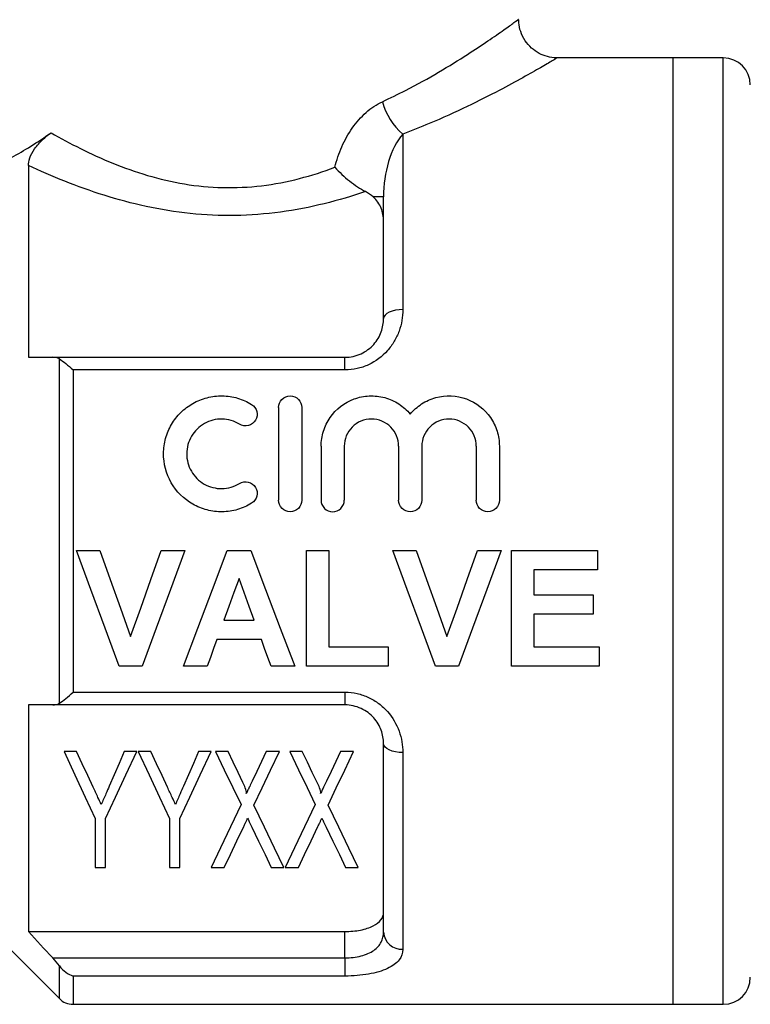
# Model space of a CAD drawing. Extents: x 114 to 293, y 86 to 265.
# Drawn here: x 150 to 188, y 174 to 225 of the extents above; entities that cross this region are included whole.
import ezdxf

# ---------------------------------------------------------------- set-up
doc = ezdxf.new("R2010")
doc.units = 0
doc.layers.get('0').update_dxf_attribs({"linetype": 'CONTINUOUS'})

msp = doc.modelspace()

# ---------------------------------------------------------------- linework, layer by layer
at = {"color": 7, "linetype": 'CONTINUOUS'}
for p, q in [((183.908, 223.189), (177.9, 223.189)), ((186.508, 223.189), (183.908, 223.189)), ((183.908, 198.689), (183.908, 223.189)), ((183.908, 174.189), (183.908, 223.189)), ((169.908, 219.243), (169.908, 210.157)), ((150.508, 217.614), (150.508, 207.689)), ((168.908, 215.988), (168.372, 215.988)), ((168.908, 209.689), (168.908, 215.988)), ((151.767, 207.689), (166.908, 207.689)), ((152.115, 189.777), (152.115, 207.601)), ((166.908, 207.03), (166.908, 207.689)), ((152.822, 207.03), (152.822, 190.349)), ((166.908, 207.03), (152.822, 207.03)), ((163.473, 205.089), (163.473, 200.289)), ((164.673, 205.089), (164.673, 200.289)), ((165.673, 203.081), (165.673, 200.289)), ((166.873, 203.081), (166.873, 200.289)), ((169.691, 203.081), (169.691, 200.289)), ((170.891, 203.081), (170.891, 200.289)), ((173.708, 203.081), (173.708, 200.289)), ((174.908, 203.081), (174.908, 200.289)), ((183.908, 174.189), (183.908, 198.689)), ((152.999, 197.689), (154.218, 197.689)), ((157.39, 197.689), (158.615, 197.689)), ((160.806, 197.689), (162.028, 197.689)), ((164.922, 197.689), (166.076, 197.689)), ((164.922, 191.689), (164.922, 197.689)), ((166.076, 197.689), (166.076, 192.689)), ((169.384, 197.689), (170.603, 197.689)), ((173.775, 197.689), (174.999, 197.689)), ((175.538, 197.689), (179.999, 197.689)), ((175.538, 191.689), (175.538, 197.689)), ((179.999, 197.689), (179.999, 196.689)), ((176.692, 196.689), (176.692, 195.382)), ((179.999, 196.689), (176.692, 196.689)), ((176.692, 195.382), (179.769, 195.382)), ((179.769, 195.382), (179.769, 194.382)), ((176.692, 194.382), (176.692, 192.689)), ((179.769, 194.382), (176.692, 194.382)), ((160.636, 194.074), (162.211, 194.074)), ((162.577, 193.074), (160.275, 193.074)), ((166.076, 192.689), (169.153, 192.689)), ((169.153, 192.689), (169.153, 191.689)), ((176.692, 192.689), (180.076, 192.689)), ((180.076, 192.689), (180.076, 191.689)), ((156.404, 191.689), (155.218, 191.689)), ((159.769, 191.689), (158.538, 191.689)), ((164.307, 191.689), (163.083, 191.689)), ((169.153, 191.689), (164.922, 191.689)), ((172.789, 191.689), (171.603, 191.689)), ((180.076, 191.689), (175.538, 191.689)), ((152.822, 190.349), (166.908, 190.349)), ((166.908, 190.349), (166.908, 189.689)), ((150.508, 189.689), (150.508, 177.959)), ((166.908, 189.689), (151.767, 189.689)), ((168.908, 177.923), (168.908, 187.689)), ((153.006, 187.273), (152.357, 187.273)), ((156.126, 187.273), (155.477, 187.273)), ((156.852, 187.273), (156.203, 187.273)), ((159.973, 187.273), (159.324, 187.273)), ((160.854, 187.273), (160.203, 187.273)), ((163.511, 187.273), (162.833, 187.273)), ((164.7, 187.273), (164.049, 187.273)), ((167.357, 187.273), (166.679, 187.273)), ((169.908, 187.221), (169.908, 177.039)), ((153.973, 183.815), (153.973, 181.273)), ((154.511, 181.273), (154.511, 183.815)), ((157.819, 183.815), (157.819, 181.273)), ((158.357, 181.273), (158.357, 183.815)), ((153.973, 181.273), (154.511, 181.273)), ((157.819, 181.273), (158.357, 181.273)), ((159.973, 181.273), (160.65, 181.273)), ((163.092, 181.273), (163.742, 181.273)), ((163.819, 181.273), (164.497, 181.273)), ((166.938, 181.273), (167.588, 181.273)), ((147.908, 178.689), (152.115, 174.482)), ((150.508, 177.959), (166.908, 177.959)), ((166.908, 176.593), (166.908, 177.959)), ((151.767, 176.593), (166.908, 176.593)), ((166.908, 176.593), (166.908, 175.653)), ((166.908, 175.653), (152.822, 175.653)), ((152.822, 174.189), (183.908, 174.189)), ((183.908, 174.189), (186.508, 174.189))]:
    msp.add_line(p, q, dxfattribs=at)
at = {"color": 8, "linetype": 'CONTINUOUS'}
for p, q in [((186.508, 198.689), (186.508, 223.189)), ((186.508, 174.189), (186.508, 198.689)), ((152.115, 174.482), (152.115, 176.182)), ((152.822, 175.653), (152.822, 174.189))]:
    msp.add_line(p, q, dxfattribs=at)
at = {"color": 7, "linetype": 'CONTINUOUS', "flags": 128}
for points in [[(169.908, 210.157), (169.713, 210.148), (169.526, 210.122), (169.353, 210.078), (169.201, 210.02), (169.077, 209.949), (168.984, 209.868), (168.927, 209.781), (168.908, 209.689)], [(155.218, 191.689), (154.49, 193.659), (153.748, 195.664), (152.999, 197.689)], [(154.218, 197.689), (154.752, 196.191), (155.282, 194.702), (155.807, 193.228)], [(155.807, 193.228), (156.33, 194.702), (156.858, 196.191), (157.39, 197.689)], [(158.615, 197.689), (157.869, 195.664), (157.13, 193.659), (156.404, 191.689)], [(158.538, 191.689), (159.282, 193.659), (160.04, 195.664), (160.806, 197.689)], [(162.028, 197.689), (162.797, 195.664), (163.559, 193.659), (164.307, 191.689)], [(171.603, 191.689), (170.874, 193.659), (170.133, 195.664), (169.384, 197.689)], [(170.603, 197.689), (171.136, 196.191), (171.667, 194.702), (172.192, 193.228)], [(172.192, 193.228), (172.715, 194.702), (173.243, 196.191), (173.775, 197.689)], [(174.999, 197.689), (174.253, 195.664), (173.515, 193.659), (172.789, 191.689)], [(161.422, 196.228), (161.159, 195.507), (160.897, 194.789), (160.636, 194.074)], [(162.211, 194.074), (161.949, 194.789), (161.686, 195.507), (161.422, 196.228)], [(160.275, 193.074), (160.105, 192.61), (159.936, 192.148), (159.769, 191.689)], [(163.083, 191.689), (162.916, 192.148), (162.747, 192.61), (162.577, 193.074)], [(169.908, 187.221), (169.713, 187.23), (169.526, 187.257), (169.353, 187.3), (169.201, 187.358), (169.077, 187.429), (168.984, 187.51), (168.927, 187.598), (168.908, 187.689)], [(152.357, 187.273), (152.92, 186.069), (153.459, 184.915), (153.973, 183.815)], [(153.866, 185.433), (153.585, 186.033), (153.299, 186.647), (153.006, 187.273)], [(154.511, 183.815), (155.025, 184.915), (155.564, 186.069), (156.126, 187.273)], [(155.477, 187.273), (155.212, 186.665), (154.952, 186.068), (154.697, 185.484)], [(156.203, 187.273), (156.766, 186.069), (157.305, 184.915), (157.819, 183.815)], [(157.712, 185.433), (157.431, 186.033), (157.145, 186.647), (156.852, 187.273)], [(158.357, 183.815), (158.871, 184.915), (159.41, 186.069), (159.973, 187.273)], [(159.324, 187.273), (159.058, 186.665), (158.798, 186.068), (158.543, 185.484)], [(160.203, 187.273), (160.658, 186.328), (161.099, 185.412), (161.524, 184.528)], [(161.623, 185.676), (161.371, 186.199), (161.115, 186.731), (160.854, 187.273)], [(162.833, 187.273), (162.586, 186.755), (162.343, 186.246), (162.105, 185.746)], [(162.189, 184.499), (162.614, 185.392), (163.055, 186.317), (163.511, 187.273)], [(164.049, 187.273), (164.505, 186.328), (164.945, 185.412), (165.37, 184.528)], [(165.469, 185.676), (165.217, 186.199), (164.961, 186.731), (164.7, 187.273)], [(166.679, 187.273), (166.432, 186.755), (166.19, 186.246), (165.951, 185.746)], [(166.035, 184.499), (166.46, 185.392), (166.901, 186.317), (167.357, 187.273)], [(161.524, 184.528), (160.973, 183.372), (160.455, 182.285), (159.973, 181.273)], [(163.742, 181.273), (163.259, 182.277), (162.74, 183.353), (162.189, 184.499)], [(165.37, 184.528), (164.819, 183.372), (164.301, 182.285), (163.819, 181.273)], [(167.588, 181.273), (167.105, 182.277), (166.587, 183.353), (166.035, 184.499)], [(160.65, 181.273), (160.972, 181.947), (161.31, 182.655), (161.664, 183.396)], [(162.084, 183.365), (162.436, 182.635), (162.772, 181.937), (163.092, 181.273)], [(164.497, 181.273), (164.818, 181.947), (165.156, 182.655), (165.51, 183.396)], [(165.93, 183.365), (166.282, 182.635), (166.618, 181.937), (166.938, 181.273)]]:
    msp.add_lwpolyline(points, dxfattribs=at)
at = {"color": 7, "linetype": 'CONTINUOUS'}
for centre, radius, start, end in [((186.508, 221.789), 1.4, 360, 90), ((172.015, 221.746), 3.271, 194.6007, 229.9075), ((169.854, 177.985), 0.947, 183.752, 273.315), ((186.508, 175.589), 1.4, 270, 0), ((152.822, 175.189), 1, 225, 270)]:
    msp.add_arc(centre, radius, start, end, dxfattribs=at)
at = {"color": 8, "linetype": 'CONTINUOUS'}
for points, knots in [([(168.849, 220.921), (169.256, 221.115), (170.303, 221.614), (171.81, 222.463), (173.232, 223.344), (174.355, 224.091), (175.18, 224.665), (175.7, 225.038), (175.94, 225.212), (175.886, 225.173), (175.876, 225.166)], [0, 0, 0, 0, 0.099109, 0.255601, 0.415429, 0.552959, 0.693536, 0.828891, 0.968317, 1, 1, 1, 1]), ([(177.9, 223.184), (177.901, 223.185), (177.907, 223.188), (177.691, 223.06), (177.091, 222.709), (176.155, 222.178), (174.889, 221.49), (173.267, 220.671), (171.559, 219.885), (170.368, 219.422), (169.908, 219.243)], [0, 0, 0, 0, 0.031362, 0.165156, 0.303277, 0.439943, 0.579976, 0.737557, 0.898733, 1, 1, 1, 1])]:
    msp.add_open_spline(points, degree=3, knots=knots, dxfattribs=at)
at = {"color": 7, "linetype": 'CONTINUOUS'}
for points, knots in [([(177.899, 223.192), (177.891, 223.191), (177.722, 223.173), (177.401, 223.243), (176.955, 223.408), (176.557, 223.688), (176.22, 224.074), (176.003, 224.528), (175.909, 224.907), (175.917, 225.114), (175.919, 225.166)], [0, 0, 0, 0, 0.007563, 0.164246, 0.309313, 0.467131, 0.629359, 0.799945, 0.949864, 1, 1, 1, 1]), ([(166.387, 217.523), (166.476, 217.891), (166.596, 218.247), (166.896, 218.928), (167.08, 219.256), (167.499, 219.852), (167.74, 220.126), (168.265, 220.591), (168.547, 220.782), (168.849, 220.921)], [0, 0, 0, 0, 0.25, 0.25, 0.5, 0.5, 0.75, 0.75, 1, 1, 1, 1]), ([(147.908, 217.237), (148.414, 217.427), (148.995, 217.686), (149.962, 218.209), (150.298, 218.404), (150.981, 218.832), (151.33, 219.064), (151.685, 219.315)], [0, 0, 0, 0, 0.5, 0.5, 0.75, 0.75, 1, 1, 1, 1]), ([(150.508, 217.614), (150.508, 217.729), (150.528, 217.859), (150.63, 218.152), (150.714, 218.317), (150.949, 218.651), (151.095, 218.814), (151.389, 219.092), (151.54, 219.212), (151.685, 219.315)], [0, 0, 0, 0, 0.25, 0.25, 0.5, 0.5, 0.75, 0.75, 1, 1, 1, 1]), ([(151.685, 219.315), (152.172, 219.036), (152.68, 218.76), (153.744, 218.229), (154.303, 217.972), (155.455, 217.504), (156.051, 217.29), (157.292, 216.924), (157.942, 216.77), (159.247, 216.555), (159.907, 216.49), (161.244, 216.458), (161.927, 216.492), (163.257, 216.653), (163.908, 216.778), (165.183, 217.105), (165.798, 217.303), (166.387, 217.523)], [0, 0, 0, 0, 0.125, 0.125, 0.25, 0.25, 0.375, 0.375, 0.5, 0.5, 0.625, 0.625, 0.75, 0.75, 0.875, 0.875, 1, 1, 1, 1]), ([(169.908, 219.243), (169.591, 218.887), (169.335, 218.381), (168.996, 217.253), (168.908, 216.632), (168.908, 215.988)], [0, 0, 0, 0, 0.5, 0.5, 1, 1, 1, 1]), ([(167.975, 216.268), (167.285, 216.033), (166.572, 215.821), (165.097, 215.459), (164.336, 215.311), (162.798, 215.102), (162.01, 215.04), (160.44, 215.014), (159.663, 215.049), (158.122, 215.209), (157.353, 215.335), (155.857, 215.658), (155.134, 215.854), (153.731, 216.295), (153.048, 216.541), (151.737, 217.062), (151.109, 217.335), (150.508, 217.614)], [0, 0, 0, 0, 0.125, 0.125, 0.25, 0.25, 0.375, 0.375, 0.5, 0.5, 0.625, 0.625, 0.75, 0.75, 0.875, 0.875, 1, 1, 1, 1]), ([(166.387, 217.523), (166.5, 217.399), (166.623, 217.275), (166.877, 217.039), (167.009, 216.926), (167.285, 216.707), (167.423, 216.607), (167.701, 216.423), (167.842, 216.338), (167.975, 216.268)], [0, 0, 0, 0, 0.25, 0.25, 0.5, 0.5, 0.75, 0.75, 1, 1, 1, 1]), ([(168.908, 214.744), (168.908, 214.975), (168.869, 215.196), (168.695, 215.621), (168.563, 215.816), (168.372, 215.988)], [0, 0, 0, 0, 0.5, 0.5, 1, 1, 1, 1]), ([(169.908, 210.157), (169.908, 209.782), (169.844, 209.405), (169.644, 208.86), (169.562, 208.684), (169.36, 208.345), (169.242, 208.181), (168.841, 207.731), (168.506, 207.475), (167.941, 207.213), (167.739, 207.144), (167.33, 207.053), (167.121, 207.03), (166.908, 207.03)], [0, 0, 0, 0, 0.25, 0.25, 0.375, 0.375, 0.5, 0.5, 0.75, 0.75, 0.875, 0.875, 1, 1, 1, 1]), ([(166.908, 207.689), (167.055, 207.689), (167.198, 207.705), (167.478, 207.767), (167.616, 207.814), (168, 207.99), (168.224, 208.16), (168.574, 208.551), (168.703, 208.773), (168.87, 209.229), (168.908, 209.461), (168.908, 209.689)], [0, 0, 0, 0, 0.125, 0.125, 0.25, 0.25, 0.5, 0.5, 0.75, 0.75, 1, 1, 1, 1]), ([(162.073, 200.128), (161.844, 199.988), (161.601, 199.881), (161.089, 199.733), (160.822, 199.694), (160.291, 199.686), (160.021, 199.718), (159.507, 199.85), (159.257, 199.951), (158.562, 200.347), (158.174, 200.736), (157.646, 201.655), (157.507, 202.188), (157.514, 202.975), (157.55, 203.236), (157.69, 203.742), (157.792, 203.982), (158.057, 204.434), (158.219, 204.642), (158.591, 205.009), (158.805, 205.17), (159.262, 205.429), (159.511, 205.53), (160.026, 205.662), (160.289, 205.693), (160.826, 205.685), (161.089, 205.645), (161.6, 205.497), (161.846, 205.389), (162.073, 205.25)], [0, 0, 0, 0, 0.0625, 0.0625, 0.125, 0.125, 0.1875, 0.1875, 0.25, 0.25, 0.375, 0.375, 0.5, 0.5, 0.5625, 0.5625, 0.625, 0.625, 0.6875, 0.6875, 0.75, 0.75, 0.8125, 0.8125, 0.875, 0.875, 0.9375, 0.9375, 1, 1, 1, 1]), ([(163.473, 205.089), (163.473, 205.245), (163.536, 205.398), (163.755, 205.621), (163.913, 205.689), (164.232, 205.689), (164.39, 205.623), (164.612, 205.397), (164.673, 205.245), (164.673, 205.089)], [0, 0, 0, 0, 0.25, 0.25, 0.5, 0.5, 0.75, 0.75, 1, 1, 1, 1]), ([(165.673, 203.081), (165.673, 203.348), (165.714, 203.608), (165.872, 204.113), (165.989, 204.351), (166.439, 205.001), (166.88, 205.344), (167.63, 205.62), (167.899, 205.675), (168.435, 205.699), (168.708, 205.668), (169.225, 205.528), (169.474, 205.416), (169.92, 205.128), (170.121, 204.95), (170.291, 204.745)], [0, 0, 0, 0, 0.125, 0.125, 0.25, 0.25, 0.5, 0.5, 0.625, 0.625, 0.75, 0.75, 0.875, 0.875, 1, 1, 1, 1]), ([(170.291, 204.745), (170.461, 204.95), (170.658, 205.126), (171.107, 205.416), (171.352, 205.526), (172.129, 205.739), (172.696, 205.714), (173.7, 205.346), (174.141, 205.002), (174.591, 204.355), (174.709, 204.113), (174.867, 203.613), (174.908, 203.348), (174.908, 203.081)], [0, 0, 0, 0, 0.125, 0.125, 0.25, 0.25, 0.5, 0.5, 0.75, 0.75, 0.875, 0.875, 1, 1, 1, 1]), ([(162.073, 205.25), (162.21, 205.167), (162.306, 205.032), (162.381, 204.733), (162.357, 204.568), (162.199, 204.3), (162.064, 204.196), (161.755, 204.117), (161.585, 204.143), (161.449, 204.226)], [0, 0, 0, 0, 0.25, 0.25, 0.5, 0.5, 0.75, 0.75, 1, 1, 1, 1]), ([(161.449, 204.226), (161.312, 204.309), (161.167, 204.373), (160.861, 204.462), (160.701, 204.486), (160.223, 204.494), (159.901, 204.412), (159.348, 204.099), (159.117, 203.871), (158.799, 203.327), (158.713, 203.012), (158.71, 202.384), (158.792, 202.069), (159.11, 201.516), (159.344, 201.283), (159.896, 200.968), (160.215, 200.885), (160.859, 200.894), (161.174, 200.985), (161.449, 201.153)], [0, 0, 0, 0, 0.0625, 0.0625, 0.125, 0.125, 0.25, 0.25, 0.375, 0.375, 0.5, 0.5, 0.625, 0.625, 0.75, 0.75, 0.875, 0.875, 1, 1, 1, 1]), ([(169.691, 203.081), (169.691, 203.266), (169.655, 203.447), (169.515, 203.786), (169.412, 203.942), (169.154, 204.202), (168.997, 204.308), (168.657, 204.451), (168.469, 204.489), (168.098, 204.489), (167.911, 204.452), (167.568, 204.309), (167.413, 204.205), (167.021, 203.809), (166.873, 203.451), (166.873, 203.081)], [0, 0, 0, 0, 0.125, 0.125, 0.25, 0.25, 0.375, 0.375, 0.5, 0.5, 0.625, 0.625, 0.75, 0.75, 1, 1, 1, 1]), ([(173.708, 203.081), (173.708, 203.266), (173.672, 203.447), (173.533, 203.786), (173.43, 203.942), (173.171, 204.202), (173.014, 204.308), (172.674, 204.451), (172.487, 204.489), (172.115, 204.489), (171.929, 204.452), (171.586, 204.309), (171.431, 204.205), (171.038, 203.809), (170.891, 203.451), (170.891, 203.081)], [0, 0, 0, 0, 0.125, 0.125, 0.25, 0.25, 0.375, 0.375, 0.5, 0.5, 0.625, 0.625, 0.75, 0.75, 1, 1, 1, 1]), ([(161.449, 201.153), (161.584, 201.235), (161.751, 201.26), (162.055, 201.186), (162.192, 201.086), (162.355, 200.819), (162.381, 200.653), (162.307, 200.346), (162.209, 200.211), (162.073, 200.128)], [0, 0, 0, 0, 0.25, 0.25, 0.5, 0.5, 0.75, 0.75, 1, 1, 1, 1]), ([(164.673, 200.289), (164.673, 200.131), (164.609, 199.976), (164.387, 199.754), (164.231, 199.689), (163.917, 199.689), (163.761, 199.753), (163.537, 199.977), (163.473, 200.131), (163.473, 200.289)], [0, 0, 0, 0, 0.25, 0.25, 0.5, 0.5, 0.75, 0.75, 1, 1, 1, 1]), ([(165.673, 200.289), (165.673, 200.131), (165.738, 199.976), (165.96, 199.754), (166.116, 199.689), (166.43, 199.689), (166.586, 199.753), (166.81, 199.977), (166.873, 200.131), (166.873, 200.289)], [0, 0, 0, 0, 0.25, 0.25, 0.5, 0.5, 0.75, 0.75, 1, 1, 1, 1]), ([(170.891, 200.289), (170.891, 200.131), (170.826, 199.976), (170.605, 199.754), (170.448, 199.689), (170.135, 199.689), (169.979, 199.753), (169.755, 199.977), (169.691, 200.131), (169.691, 200.289)], [0, 0, 0, 0, 0.25, 0.25, 0.5, 0.5, 0.75, 0.75, 1, 1, 1, 1]), ([(174.908, 200.289), (174.908, 200.131), (174.843, 199.976), (174.622, 199.754), (174.465, 199.689), (174.152, 199.689), (173.996, 199.753), (173.772, 199.977), (173.708, 200.131), (173.708, 200.289)], [0, 0, 0, 0, 0.25, 0.25, 0.5, 0.5, 0.75, 0.75, 1, 1, 1, 1]), ([(166.908, 190.349), (167.122, 190.349), (167.335, 190.325), (167.746, 190.232), (167.943, 190.165), (168.321, 189.989), (168.501, 189.88), (168.827, 189.634), (168.976, 189.497), (169.38, 189.041), (169.578, 188.7), (169.845, 187.969), (169.908, 187.597), (169.908, 187.221)], [0, 0, 0, 0, 0.125, 0.125, 0.25, 0.25, 0.375, 0.375, 0.5, 0.5, 0.75, 0.75, 1, 1, 1, 1]), ([(168.908, 187.689), (168.908, 187.918), (168.87, 188.147), (168.703, 188.605), (168.577, 188.823), (168.224, 189.219), (168.004, 189.386), (167.489, 189.624), (167.202, 189.689), (166.908, 189.689)], [0, 0, 0, 0, 0.25, 0.25, 0.5, 0.5, 0.75, 0.75, 1, 1, 1, 1]), ([(161.796, 185.099), (161.813, 185.147), (161.805, 185.197), (161.783, 185.295), (161.766, 185.343), (161.711, 185.487), (161.668, 185.581), (161.623, 185.676)], [0, 0, 0, 0, 0.25, 0.25, 0.5, 0.5, 1, 1, 1, 1]), ([(162.105, 185.746), (162.061, 185.655), (162.018, 185.564), (161.974, 185.473), (161.944, 185.411), (161.914, 185.348), (161.884, 185.286), (161.854, 185.223), (161.825, 185.161), (161.796, 185.099)], [0, 0, 0, 0, 0.0001791651, 0.0001791651, 0.0001791651, 0.0003036974, 0.0003036974, 0.0003036974, 0.0004282469, 0.0004282469, 0.0004282469, 0.0004282469]), ([(165.642, 185.099), (165.66, 185.147), (165.651, 185.197), (165.629, 185.295), (165.612, 185.343), (165.558, 185.487), (165.514, 185.581), (165.469, 185.676)], [0, 0, 0, 0, 0.25, 0.25, 0.5, 0.5, 1, 1, 1, 1]), ([(165.951, 185.746), (165.907, 185.655), (165.864, 185.564), (165.821, 185.473), (165.791, 185.411), (165.76, 185.348), (165.73, 185.286), (165.7, 185.223), (165.671, 185.161), (165.642, 185.099)], [0, 0, 0, 0, 0.0001791651, 0.0001791651, 0.0001791651, 0.0003036974, 0.0003036974, 0.0003036974, 0.0004282469, 0.0004282469, 0.0004282469, 0.0004282469]), ([(154.284, 184.536), (154.228, 184.658), (154.171, 184.779), (154.114, 184.902), (154.073, 184.989), (154.032, 185.078), (153.991, 185.166), (153.95, 185.255), (153.908, 185.344), (153.866, 185.433)], [0, 0, 0, 0, 0.0002473725, 0.0002473725, 0.0002473725, 0.0004244079, 0.0004244079, 0.0004244079, 0.0006014816, 0.0006014816, 0.0006014816, 0.0006014816]), ([(154.697, 185.484), (154.64, 185.352), (154.582, 185.221), (154.526, 185.091), (154.485, 184.998), (154.445, 184.905), (154.404, 184.812), (154.364, 184.72), (154.324, 184.628), (154.284, 184.536)], [0, 0, 0, 0, 0.0002583737, 0.0002583737, 0.0002583737, 0.0004441495, 0.0004441495, 0.0004441495, 0.000629969, 0.000629969, 0.000629969, 0.000629969]), ([(158.13, 184.536), (158.074, 184.658), (158.018, 184.779), (157.96, 184.902), (157.919, 184.989), (157.878, 185.078), (157.837, 185.166), (157.796, 185.255), (157.754, 185.344), (157.712, 185.433)], [0, 0, 0, 0, 0.0002473725, 0.0002473725, 0.0002473725, 0.0004244079, 0.0004244079, 0.0004244079, 0.0006014816, 0.0006014816, 0.0006014816, 0.0006014816]), ([(158.543, 185.484), (158.486, 185.352), (158.428, 185.221), (158.372, 185.091), (158.331, 184.998), (158.291, 184.905), (158.25, 184.812), (158.21, 184.72), (158.17, 184.628), (158.13, 184.536)], [0, 0, 0, 0, 0.0002583737, 0.0002583737, 0.0002583737, 0.0004441495, 0.0004441495, 0.0004441495, 0.000629969, 0.000629969, 0.000629969, 0.000629969]), ([(161.664, 183.396), (161.69, 183.45), (161.715, 183.505), (161.741, 183.56), (161.761, 183.604), (161.783, 183.647), (161.804, 183.69), (161.825, 183.734), (161.845, 183.777), (161.866, 183.821)], [0, 0, 0, 0, 0.0001177762, 0.0001177762, 0.0001177762, 0.000210383, 0.000210383, 0.000210383, 0.0003029915, 0.0003029915, 0.0003029915, 0.0003029915]), ([(161.866, 183.821), (161.894, 183.762), (161.922, 183.702), (161.951, 183.643), (161.973, 183.596), (161.996, 183.55), (162.018, 183.503), (162.04, 183.457), (162.062, 183.411), (162.084, 183.365)], [0, 0, 0, 0, 0.0001266056, 0.0001266056, 0.0001266056, 0.0002262028, 0.0002262028, 0.0002262028, 0.0003258063, 0.0003258063, 0.0003258063, 0.0003258063]), ([(165.51, 183.396), (165.536, 183.45), (165.562, 183.505), (165.587, 183.56), (165.608, 183.604), (165.629, 183.647), (165.65, 183.69), (165.671, 183.734), (165.691, 183.777), (165.712, 183.821)], [0, 0, 0, 0, 0.0001177762, 0.0001177762, 0.0001177762, 0.000210383, 0.000210383, 0.000210383, 0.0003029915, 0.0003029915, 0.0003029915, 0.0003029915]), ([(165.712, 183.821), (165.74, 183.762), (165.769, 183.702), (165.797, 183.643), (165.82, 183.596), (165.842, 183.55), (165.864, 183.503), (165.886, 183.457), (165.908, 183.411), (165.93, 183.365)], [0, 0, 0, 0, 0.0001266056, 0.0001266056, 0.0001266056, 0.0002262028, 0.0002262028, 0.0002262028, 0.0003258063, 0.0003258063, 0.0003258063, 0.0003258063]), ([(166.908, 177.959), (167.189, 177.959), (167.464, 177.984), (167.963, 178.082), (168.187, 178.154), (168.545, 178.334), (168.683, 178.442), (168.864, 178.681), (168.908, 178.811), (168.908, 178.947)], [0, 0, 0, 0, 0.25, 0.25, 0.5, 0.5, 0.75, 0.75, 1, 1, 1, 1]), ([(166.908, 176.593), (167.055, 176.593), (167.198, 176.601), (167.478, 176.635), (167.616, 176.661), (168, 176.761), (168.224, 176.859), (168.574, 177.102), (168.703, 177.248), (168.87, 177.568), (168.908, 177.741), (168.908, 177.923)], [0, 0, 0, 0, 0.125, 0.125, 0.25, 0.25, 0.5, 0.5, 0.75, 0.75, 1, 1, 1, 1]), ([(169.908, 177.039), (169.908, 176.84), (169.844, 176.653), (169.644, 176.399), (169.562, 176.32), (169.36, 176.171), (169.242, 176.102), (168.841, 175.916), (168.506, 175.818), (167.941, 175.72), (167.739, 175.694), (167.33, 175.661), (167.121, 175.653), (166.908, 175.653)], [0, 0, 0, 0, 0.25, 0.25, 0.375, 0.375, 0.5, 0.5, 0.75, 0.75, 0.875, 0.875, 1, 1, 1, 1])]:
    msp.add_open_spline(points, degree=3, knots=knots, dxfattribs=at)
for points in [[(168.372, 215.988), (168.257, 216.092), (168.127, 216.187), (167.975, 216.268)], [(150.508, 207.689), (150.927, 207.689), (151.347, 207.689), (151.767, 207.689)], [(152.115, 207.601), (152.01, 207.663), (151.893, 207.689), (151.767, 207.689)], [(152.115, 207.601), (152.321, 207.48), (152.574, 207.268), (152.822, 207.03)], [(152.115, 189.777), (152.321, 189.899), (152.574, 190.111), (152.822, 190.349)], [(151.767, 189.689), (151.347, 189.689), (150.927, 189.689), (150.508, 189.689)], [(151.767, 189.689), (151.893, 189.689), (152.01, 189.715), (152.115, 189.777)], [(150.508, 177.959), (150.927, 177.502), (151.347, 177.047), (151.767, 176.593)], [(152.115, 176.182), (152.01, 176.321), (151.893, 176.458), (151.767, 176.593)], [(152.115, 176.182), (152.321, 175.913), (152.574, 175.739), (152.822, 175.653)]]:
    msp.add_open_spline(points, degree=3, dxfattribs=at)

doc.saveas('drawing.dxf')
